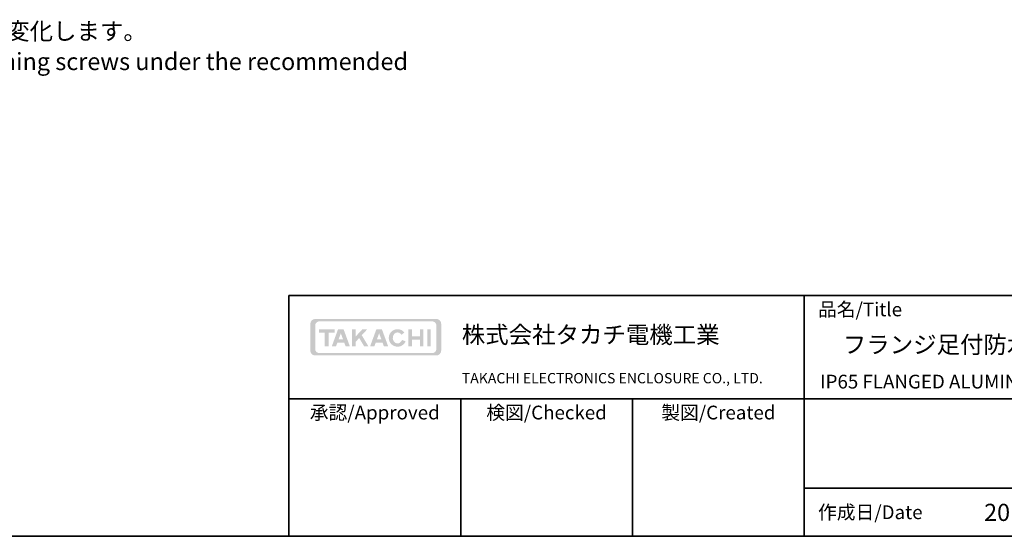
# Model space of a CAD drawing. Units: millimetres. Extents: x 14 to 2205, y 8 to 430.
# Drawn here: x 185 to 329, y 8 to 83 of the extents above; entities that cross this region are included whole.
import ezdxf
from ezdxf.enums import TextEntityAlignment as Align

# ---------------------------------------------------------------- set-up
doc = ezdxf.new("R2010")
doc.units = ezdxf.units.MM
for name, color, linetype, lineweight in [('Border (ISO)', 7, 'Continuous', 35), ('Hatch (ISO)', 1, 'Continuous', 18), ('Symbol (ISO)', 7, 'Continuous', 18), ('Title (ISO)', 7, 'Continuous', 35)]:
    doc.layers.add(name, color=color, linetype=linetype, lineweight=lineweight)
doc.styles.add('Note Text (TK)', font='txt')
doc.styles.add('文字スタイル67', font='arial.ttf')

# ---------------------------------------------------------------- blocks, each defined once
blk = doc.blocks.new('図面枠 tk図枠')
at = {"layer": 'Border (ISO)'}
blk.add_line((14.50000000000001, 8.000000000000007), (405.4999999999999, 8.000000000000007), dxfattribs=at)
blk = doc.blocks.new('表題欄 tk表題欄')
at = {"layer": 'Hatch (ISO)'}
h = blk.add_hatch(color=256, dxfattribs=at)
edge = h.paths.add_edge_path(flags=0)
edge.add_arc((95.57537688673352, 236.2990653650367), 0.5958259999999996, 269.9999999999897, 360)
edge.add_line((96.17120288673351, 236.2990653650368), (96.17120288673348, 239.7107813650365))
edge.add_arc((95.5753768867335, 239.7107813650366), 0.5958259999999996, 0, 90.0000000000068)
edge.add_line((95.57537688673342, 240.3066073650366), (79.13710888673356, 240.3066073650366))
edge.add_arc((79.13710888673353, 239.7107813650366), 0.5958259999999996, 89.99999999999744, 180)
edge.add_line((78.54128288673353, 239.7107813650365), (78.54128288673331, 236.2990653650368))
edge.add_arc((79.13710888673332, 236.2990653650365), 0.5958259999999996, 180, 270.0000000000231)
edge.add_line((79.13710888673356, 235.7032393650365), (95.57537688673342, 235.7032393650367))
edge = h.paths.add_edge_path()
edge.add_line((77.83935088673357, 239.9556413650366), (77.83935088673357, 236.0542053650368))
edge.add_arc((78.54128288673346, 236.0542053650367), 0.7019319999998935, 180, 270.0000000000087)
edge.add_line((78.54128288673357, 235.3522733650368), (96.17120288673352, 235.3522733650368))
edge.add_arc((96.17120288673351, 236.0542053650367), 0.7019319999998921, 270, 360)
edge.add_line((96.8731348867334, 236.0542053650368), (96.87313488673352, 239.9556413650366))
edge.add_arc((96.1712028867336, 239.9556413650367), 0.7019319999998921, 0, 90.00000000000873)
edge.add_line((96.17120288673348, 240.6575733650367), (78.54128288673357, 240.6575733650366))
edge.add_arc((78.54128288673357, 239.9556413650366), 0.7019319999999984, 90, 180)
for points in [[(79.07181288673355, 239.1476033650369), (79.07181288673355, 238.6578833650367), (79.92066088673353, 238.6578833650367), (79.92066088673353, 236.6581933650368), (80.50832488673353, 236.6581933650368), (80.50832488673353, 238.6578833650367), (81.35717288673355, 238.6578833650367), (81.35717288673355, 239.1476033650369)], [(85.68407849525303, 236.6581933650368), (84.9434673993943, 237.8918698287545), (84.41792288673358, 237.3246628822781), (84.41792288673358, 236.6581933650368), (83.89555488673355, 236.6581933650368), (83.89555488673355, 239.1476033650369), (84.41792288673358, 239.1476033650369), (84.41792288673358, 238.0993979968839), (85.38913556809511, 239.1476033650369), (86.10696490847272, 239.1476033650369), (85.31925422435492, 238.2974470774499), (86.30334488673353, 236.6581933650368)], [(92.09142939614459, 239.1476033650369), (92.09142939614459, 236.6581933650368), (92.60971639614465, 236.6581933650368), (92.60971639614465, 237.6580383650368), (93.76872039614462, 237.6580383650368), (93.76872039614462, 236.6581933650368), (94.28700739614459, 236.6581933650368), (94.28700739614459, 239.1476033650369), (93.76872039614462, 239.1476033650369), (93.76872039614462, 238.1477583650367), (92.60971639614465, 238.1477583650367), (92.60971639614465, 239.1476033650369)], [(94.84202339614467, 239.1476033650369), (94.84202339614467, 236.6581933650368), (95.36439139614473, 236.6581933650368), (95.36439139614473, 239.1476033650369)]]:
    blk.add_hatch(color=256, dxfattribs=at).paths.add_polyline_path(points)
h = blk.add_hatch(color=256, dxfattribs=at)
h.paths.add_polyline_path([(82.59020695886475, 237.7110913650368), (81.95242681460243, 237.7110913650368), (82.27131688673356, 238.5794973650367)], flags=0)
h.paths.add_polyline_path([(82.77903014574996, 237.1968853650368), (81.76360362771717, 237.1968853650368), (81.56578886050404, 236.6581933650368), (80.94907288673355, 236.6581933650368), (81.86321688673357, 239.1476033650369), (82.67941688673353, 239.1476033650369), (83.59356088673351, 236.6581933650368), (82.97684491296302, 236.6581933650368)])
h = blk.add_hatch(color=256, dxfattribs=at)
h.paths.add_polyline_path([(87.52707281460246, 237.7110913650368), (88.16485295886469, 237.7110913650368), (87.84596288673359, 238.5794973650367)], flags=0)
h.paths.add_polyline_path([(87.14043486050403, 236.6581933650368), (87.3382496277172, 237.1968853650368), (88.35367614574989, 237.1968853650368), (88.551490912963, 236.6581933650368), (89.16820688673343, 236.6581933650368), (88.25406288673352, 239.1476033650369), (87.43786288673356, 239.1476033650369), (86.52371888673358, 236.6581933650368)])
h = blk.add_hatch(color=256, dxfattribs=at)
edge = h.paths.add_edge_path()
edge.add_arc((90.52309888673334, 237.9028983650369), 1.273272000000011, 38.55054079078439, 336.5820184016556)
edge.add_line((91.69149139614446, 237.3968543650369), (91.17255542714857, 237.6216113977801))
edge.add_ellipse((90.52309888673352, 237.9028983650369), major_axis=(0, -0.7998759999999119), ratio=0.8673469387756529, start_angle=128.5505407907963, end_angle=426.582018401653, ccw=False)
edge.add_line((91.09381514418376, 238.3576891122095), (91.51887237036831, 238.6964075050431))
at = {"layer": 'Title (ISO)'}
for p, q in [((74.70882392282105, 244.052739026017), (255.7088239228211, 244.052739026017)), ((74.70882392282105, 209.052739026017), (74.70882392282105, 244.052739026017)), ((149.7088239228211, 244.052739026017), (149.7088239228211, 209.052739026017)), ((74.70882392282105, 229.052739026017), (230.7088239228211, 229.052739026017)), ((99.70882392282108, 229.052739026017), (99.70882392282108, 209.052739026017)), ((124.708823922821, 229.052739026017), (124.708823922821, 209.052739026017)), ((149.7088239228211, 216.052739026017), (230.7088239228211, 216.052739026017)), ((255.7088239228211, 209.052739026017), (74.70882392282105, 209.052739026017))]:
    blk.add_line(p, q, dxfattribs=at)
at = {"layer": 'Title (ISO)', "color": 1, "char_height": 2.000000029802322, "line_spacing_factor": 1.5, "style": 'Note Text (TK)'}
for s, insert, attachment_point in [('\\fＭＳ Ｐゴシック|b0|i0;\\H2.0000;品名/Title', (151.708823922821, 242.052739026017), 4), ('\\fＭＳ Ｐゴシック|b0|i0;\\H2.0000;承認/Approved', (87.20882392282108, 227.052739026017), 5), ('\\fＭＳ Ｐゴシック|b0|i0;\\H2.0000;検図/Checked', (112.208823922821, 227.052739026017), 5), ('\\fＭＳ Ｐゴシック|b0|i0;\\H2.0000;製図/Created', (137.2088239228211, 227.052739026017), 5), ('\\fＭＳ Ｐゴシック|b0|i0;\\H2.0000;作成日/Date', (151.708823922821, 212.552739026017), 4)]:
    blk.add_mtext(s, dxfattribs=dict(at, insert=insert, attachment_point=attachment_point))
at = {"layer": 'Title (ISO)', "color": 7, "attachment_point": 4, "line_spacing_factor": 1.5, "style": 'Note Text (TK)'}
for s, insert, char_height in [('株式会社タカチ電機工業', (99.87313488673345, 238.052739026017), 2.5), ('\\fArial|b0|i0;\\H1.4986;TAKACHI ELECTRONICS ENCLOSURE CO., LTD.', (99.87313488673342, 232.052739026017), 1.49859994649887)]:
    blk.add_mtext(s, dxfattribs=dict(at, insert=insert, char_height=char_height))
at = {"layer": 'Title (ISO)', "color": 7}
for tag, p, height, style in [('<品名>_001', (157.524164831912, 235.724614026017), 2.5, 'Note Text (TK)'), ('<Title>_001', (157.4482509312165, 230.5527390111159), 2.000000029802322, '文字スタイル67'), ('<尺度>_001', (240.0625171046392, 222.3098412987444), 2.5, 'Note Text (TK)'), ('<ページ_No.>_001', (237.9488807410029, 213.302739026017), 2.5, 'Note Text (TK)'), ('<総ページ数>_001', (246.7997330137301, 213.302739026017), 2.5, 'Note Text (TK)'), ('作成日_001', (175.8664943773665, 211.2814322078352), 2.5, 'Note Text (TK)')]:
    blk.add_attdef(tag, p, '', height=height, dxfattribs=dict(at, style=style))
at = {"layer": 'Title (ISO)', "color": 7, "style": 'Note Text (TK)'}
blk.add_attdef('<承認>', text='', height=2.5, dxfattribs=at).set_placement((87.20882392282108, 217.052739026017), align=Align.MIDDLE_CENTER)

msp = doc.modelspace()

# ---------------------------------------------------------------- block references
msp.add_blockref('図面枠 tk図枠', (0, 0))
ref = msp.add_blockref('表題欄 tk表題欄', (149.7911760771789, -201.0527390260171))
ref.add_attrib('<品名>_001', 'フランジ足付防水アルミフリーサイズケース', (305.1035604164162, 34.62926136363638), dxfattribs={"layer": 'Title (ISO)', "color": 7, "height": 2.5, "style": 'Note Text (TK)'})
ref.add_attrib('作成日_001', '2019/07/31', (325.6576704545454, 10.2286931818182), dxfattribs={"layer": 'Title (ISO)', "color": 7, "height": 2.5, "style": 'Note Text (TK)'})
ref.add_attrib('<Title>_001', 'IP65 FLANGED ALUMINIUM CASE -CUSTOM LENGTH-', (301.7976058134386, 29.49931785684857), dxfattribs={"layer": 'Title (ISO)', "color": 7, "height": 2.000000029802322, "style": '文字スタイル67'})

# ---------------------------------------------------------------- texts
at = {"layer": 'Symbol (ISO)', "color": 7, "insert": (58.23881425518585, 76.73360897853962), "char_height": 2.5, "width": 195.0133671061421, "attachment_point": 4, "line_spacing_factor": 1.058181881904602, "style": 'Note Text (TK)'}
msp.add_mtext('※取付ビスの締付けの強弱によりガスケットが伸縮するためD寸法（全長）は多少変化します。\\P※Be aware that the entire enclosure length will be slightly shorter even if fastening screws under the recommended torque.', dxfattribs=at)

doc.saveas('drawing.dxf')
